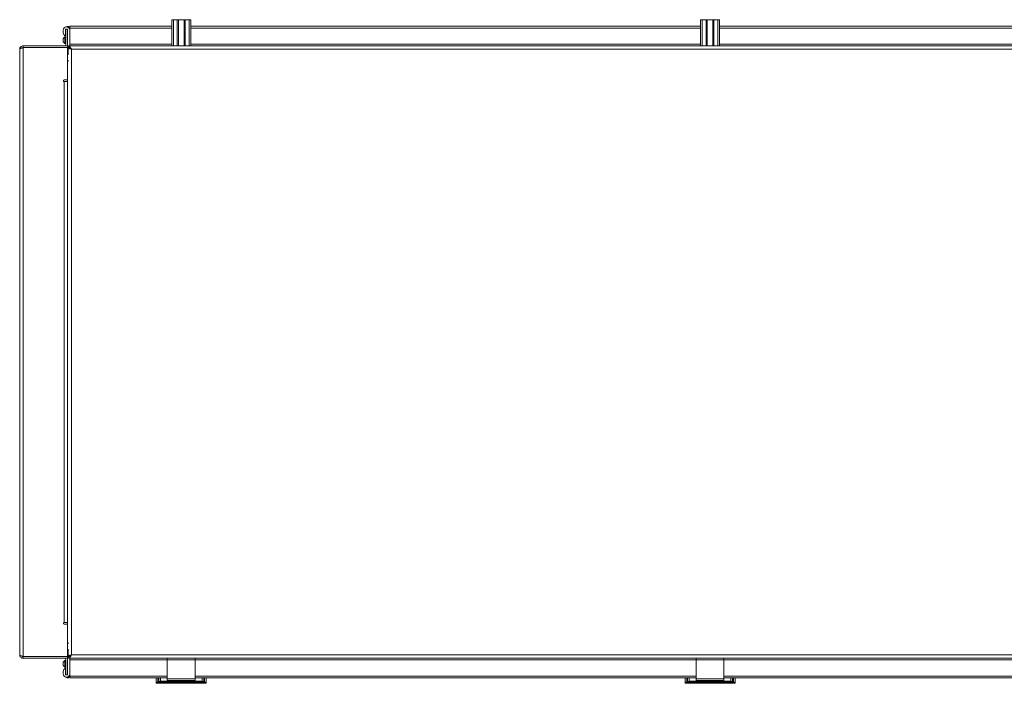
# Model space of a CAD drawing. Units: millimetres. Extents: x 0 to 3890, y -5 to 6373.
# Drawn here: x 1061 to 1945, y 2177 to 2773 of the extents above; entities that cross this region are included whole.
import ezdxf

# ---------------------------------------------------------------- set-up
doc = ezdxf.new("R2010")
doc.units = ezdxf.units.MM

msp = doc.modelspace()

# ---------------------------------------------------------------- linework, layer by layer
at = {"color": 7, "linetype": 'Continuous', "lineweight": 15}
for p, q in [((1197.36, 2749.74), (1197.36, 2773.24)), ((1197.36, 2773.24), (1198.86, 2773.24)), ((1198.86, 2749.74), (1198.86, 2773.24)), ((1198.86, 2773.24), (1202.36, 2773.24)), ((1202.36, 2773.24), (1202.36, 2749.74)), ((1203.36, 2773.24), (1202.36, 2773.24)), ((1203.36, 2773.24), (1203.36, 2749.74)), ((1203.36, 2773.24), (1208.36, 2773.24)), ((1208.36, 2749.74), (1208.36, 2773.24)), ((1209.36, 2773.24), (1208.36, 2773.24)), ((1209.36, 2749.74), (1209.36, 2773.24)), ((1209.36, 2773.24), (1212.86, 2773.24)), ((1212.86, 2749.74), (1212.86, 2773.24)), ((1212.86, 2773.24), (1214.36, 2773.24)), ((1214.36, 2773.24), (1214.36, 2749.74)), ((1672.36, 2749.74), (1672.36, 2773.24)), ((1672.36, 2773.24), (1673.86, 2773.24)), ((1673.86, 2749.74), (1673.86, 2773.24)), ((1673.86, 2773.24), (1677.36, 2773.24)), ((1677.36, 2773.24), (1677.36, 2749.74)), ((1678.36, 2773.24), (1677.36, 2773.24)), ((1678.36, 2773.24), (1678.36, 2749.74)), ((1678.36, 2773.24), (1683.36, 2773.24)), ((1683.36, 2749.74), (1683.36, 2773.24)), ((1684.36, 2773.24), (1683.36, 2773.24)), ((1684.36, 2749.74), (1684.36, 2773.24)), ((1684.36, 2773.24), (1687.86, 2773.24)), ((1687.86, 2749.74), (1687.86, 2773.24)), ((1687.86, 2773.24), (1689.36, 2773.24)), ((1689.36, 2773.24), (1689.36, 2749.74)), ((1099.96, 2761.57), (1099.96, 2763.74)), ((1103.76, 2764.74), (1101.96, 2764.74)), ((1101.96, 2764.74), (1101.96, 2758.74)), ((1101.96, 2761.74), (1102.26, 2761.74)), ((1102.26, 2751.24), (1102.26, 2764.74)), ((1103.76, 2764.74), (1102.26, 2764.74)), ((1103.76, 2751.24), (1103.76, 2764.74)), ((1103.76, 2749.74), (1103.76, 2764.74)), ((1105.36, 2765.74), (1105.36, 2765.23)), ((1197.36, 2767.29), (1105.76, 2767.29)), ((1105.76, 2767.29), (1105.76, 2765.74)), ((1105.76, 2765.74), (1105.76, 2763.74)), ((1105.76, 2749.82), (1105.76, 2763.74)), ((1672.36, 2767.29), (1214.36, 2767.29)), ((2222.16, 2767.29), (1689.36, 2767.29)), ((1099.91, 2756.24), (1099.71, 2756.04)), ((1099.71, 2756.04), (1099.71, 2754.74)), ((1099.71, 2754.74), (1099.71, 2753.44)), ((1099.71, 2753.44), (1099.91, 2753.24)), ((1099.96, 2756.24), (1099.91, 2756.24)), ((1099.91, 2756.24), (1099.91, 2753.24)), ((1099.91, 2753.24), (1099.96, 2753.24)), ((1101.46, 2757.74), (1099.96, 2756.24)), ((1099.96, 2756.24), (1099.96, 2753.24)), ((1099.96, 2753.24), (1101.46, 2751.74)), ((1101.96, 2757.74), (1101.46, 2757.74)), ((1101.46, 2757.74), (1101.46, 2751.74)), ((1101.46, 2751.74), (1101.96, 2751.74)), ((1101.96, 2757.74), (1101.96, 2751.74)), ((1102.26, 2756.49), (1101.96, 2756.49)), ((1101.96, 2752.99), (1102.26, 2752.99)), ((1060.76, 2746.74), (1060.76, 2202.74)), ((1063.76, 2748.24), (1063.76, 2749.74)), ((1103.76, 2749.74), (1063.76, 2749.74)), ((1063.76, 2748.24), (1103.76, 2748.24)), ((1063.76, 2201.34), (1063.76, 2748.14)), ((1103.76, 2748.14), (1063.76, 2748.14)), ((1098.76, 2748.24), (1098.76, 2748.14)), ((1103.76, 2749.74), (1103.76, 2748.24)), ((1103.76, 2748.14), (1103.76, 2748.24)), ((1103.76, 2719.14), (1103.76, 2748.14)), ((1103.76, 2744.49), (1104.26, 2744.49)), ((2807.26, 2749.74), (1104.26, 2749.74)), ((1104.26, 2749.74), (1104.26, 2748.24)), ((1104.26, 2748.14), (1104.26, 2741.62)), ((1104.74, 2748.14), (1104.26, 2748.14)), ((1105.76, 2749.82), (1105.76, 2749.74)), ((1107.26, 2746.74), (2804.26, 2746.74)), ((1107.26, 2202.74), (1107.26, 2746.74)), ((1107.26, 2746.74), (1107.26, 2746.74)), ((1100.39, 2717.74), (1103.76, 2717.74)), ((1103.76, 2719.14), (1100.76, 2719.14)), ((1100.76, 2717.64), (1100.76, 2231.84)), ((1100.76, 2717.64), (1103.76, 2717.64)), ((1103.76, 2230.34), (1103.76, 2719.14)), ((1103.76, 2231.74), (1100.39, 2231.74)), ((1100.76, 2231.84), (1103.76, 2231.84)), ((1100.76, 2230.34), (1103.76, 2230.34)), ((1103.76, 2201.34), (1103.76, 2230.34)), ((1103.76, 2204.99), (1104.26, 2204.99)), ((1104.26, 2207.85), (1104.26, 2201.34)), ((2804.26, 2202.74), (1107.26, 2202.74)), ((1103.76, 2201.34), (1063.76, 2201.34)), ((1063.76, 2201.24), (1063.76, 2199.74)), ((1103.76, 2201.24), (1063.76, 2201.24)), ((1063.76, 2199.74), (1103.76, 2199.74)), ((1098.76, 2201.34), (1098.76, 2201.24)), ((1099.91, 2196.24), (1099.71, 2196.04)), ((1099.71, 2196.04), (1099.71, 2193.44)), ((1099.71, 2193.44), (1099.91, 2193.24)), ((1099.96, 2196.24), (1099.91, 2196.24)), ((1099.91, 2196.24), (1099.91, 2193.24)), ((1101.46, 2197.74), (1099.96, 2196.24)), ((1099.96, 2196.24), (1099.96, 2193.24)), ((1101.96, 2197.74), (1101.46, 2197.74)), ((1101.46, 2197.74), (1101.46, 2191.74)), ((1101.96, 2197.74), (1101.96, 2191.74)), ((1102.26, 2196.49), (1101.96, 2196.49)), ((1102.26, 2184.74), (1102.26, 2198.24)), ((1103.76, 2201.24), (1103.76, 2201.34)), ((1103.76, 2199.74), (1103.76, 2201.24)), ((1103.76, 2199.74), (1103.76, 2184.74)), ((1103.76, 2198.24), (1103.76, 2184.74)), ((1104.26, 2201.34), (1104.81, 2201.34)), ((1104.26, 2201.24), (1104.26, 2199.74)), ((1104.26, 2199.74), (2807.26, 2199.74)), ((1105.76, 2201.34), (1105.76, 2201.24)), ((1105.76, 2199.65), (1105.76, 2199.74)), ((1105.76, 2185.74), (1105.76, 2199.65)), ((1193.36, 2199.74), (1193.36, 2198.24)), ((1193.36, 2198.24), (1193.36, 2181.24)), ((1193.36, 2198.24), (1218.36, 2198.24)), ((1218.36, 2198.24), (1218.36, 2199.74)), ((1218.36, 2198.24), (1218.36, 2181.24)), ((1668.36, 2199.74), (1668.36, 2198.24)), ((1668.36, 2198.24), (1693.36, 2198.24)), ((1668.36, 2198.24), (1668.36, 2181.24)), ((1693.36, 2198.24), (1693.36, 2199.74)), ((1693.36, 2198.24), (1693.36, 2181.24)), ((1099.91, 2193.24), (1099.96, 2193.24)), ((1099.96, 2193.24), (1101.46, 2191.74)), ((1099.96, 2187.91), (1099.96, 2185.74)), ((1101.46, 2191.74), (1101.96, 2191.74)), ((1101.96, 2192.99), (1102.26, 2192.99)), ((1101.96, 2184.74), (1101.96, 2190.74)), ((1102.26, 2187.74), (1101.96, 2187.74)), ((1103.76, 2184.74), (1101.96, 2184.74)), ((1103.76, 2184.74), (1102.26, 2184.74)), ((1105.76, 2185.74), (1105.76, 2183.74)), ((1105.36, 2184.24), (1105.36, 2183.74)), ((1105.76, 2183.74), (1105.76, 2182.19)), ((1105.76, 2182.19), (1193.36, 2182.19)), ((1183.39, 2182.14), (1183.39, 2182.19)), ((1183.39, 2182.14), (1184.88, 2182.14)), ((1183.39, 2178.11), (1183.39, 2182.14)), ((1183.39, 2178.11), (1184.88, 2178.11)), ((1183.39, 2177.73), (1183.39, 2178.11)), ((1183.39, 2177.73), (1184.88, 2177.73)), ((1183.39, 2177.24), (1183.39, 2177.73)), ((1184.88, 2177.24), (1183.39, 2177.24)), ((1184.88, 2178.3), (1184.88, 2182.14)), ((1184.88, 2178.15), (1184.88, 2178.3)), ((1184.88, 2178.11), (1184.88, 2178.15)), ((1184.88, 2177.73), (1184.88, 2177.72)), ((1184.88, 2177.72), (1184.88, 2177.72)), ((1184.88, 2177.72), (1184.88, 2177.24)), ((1195.89, 2177.24), (1184.88, 2177.24)), ((1185.63, 2178.41), (1185.63, 2178.57)), ((1185.63, 2178.36), (1185.63, 2178.41)), ((1185.63, 2178.06), (1185.63, 2178.07)), ((1185.63, 2178.05), (1185.63, 2178.06)), ((1185.63, 2177.58), (1185.63, 2178.05)), ((1187.12, 2179.11), (1224.66, 2179.11)), ((1187.12, 2179.11), (1187.13, 2179.02)), ((1187.13, 2178.73), (1187.12, 2178.72)), ((1187.12, 2178.72), (1224.66, 2178.72)), ((1187.12, 2178.27), (1187.12, 2178.72)), ((1187.12, 2178.27), (1194.16, 2178.27)), ((1193.36, 2181.24), (1193.36, 2179.74)), ((1218.36, 2181.24), (1193.36, 2181.24)), ((1193.36, 2179.74), (1218.36, 2179.74)), ((1194.16, 2178.59), (1217.62, 2178.59)), ((1194.16, 2178.27), (1194.16, 2178.59)), ((1195.89, 2177.24), (1195.89, 2177.55)), ((1195.89, 2177.55), (1215.89, 2177.55)), ((1197.89, 2177.24), (1195.89, 2177.24)), ((1213.89, 2177.51), (1197.89, 2177.51)), ((1197.89, 2177.51), (1197.89, 2177.24)), ((1213.89, 2177.51), (1213.89, 2177.24)), ((1215.89, 2177.24), (1213.89, 2177.24)), ((1215.89, 2177.55), (1215.89, 2177.24)), ((1226.89, 2177.24), (1215.89, 2177.24)), ((1217.62, 2178.59), (1217.62, 2178.27)), ((1217.62, 2178.27), (1224.66, 2178.27)), ((1218.36, 2182.19), (1668.36, 2182.19)), ((1218.36, 2181.24), (1218.36, 2179.74)), ((1224.65, 2179.02), (1224.66, 2179.11)), ((1224.66, 2178.72), (1224.65, 2178.73)), ((1224.66, 2178.27), (1224.66, 2178.72)), ((1226.15, 2178.57), (1226.15, 2178.41)), ((1226.15, 2178.41), (1226.15, 2178.36)), ((1226.15, 2178.07), (1226.15, 2178.06)), ((1226.15, 2178.06), (1226.15, 2178.05)), ((1226.15, 2178.05), (1226.15, 2177.58)), ((1226.89, 2182.14), (1228.39, 2182.14)), ((1226.89, 2182.14), (1226.89, 2178.3)), ((1226.89, 2178.3), (1226.9, 2178.15)), ((1226.89, 2177.72), (1226.9, 2177.72)), ((1226.89, 2177.24), (1226.89, 2177.72)), ((1228.39, 2177.24), (1226.89, 2177.24)), ((1226.9, 2178.15), (1226.9, 2178.11)), ((1226.9, 2178.11), (1228.39, 2178.11)), ((1226.9, 2177.73), (1228.39, 2177.73)), ((1226.9, 2177.72), (1226.9, 2177.73)), ((1228.39, 2182.14), (1228.39, 2182.19)), ((1228.39, 2178.11), (1228.39, 2182.14)), ((1228.39, 2177.73), (1228.39, 2178.11)), ((1228.39, 2177.24), (1228.39, 2177.73)), ((1658.39, 2182.14), (1658.39, 2182.19)), ((1658.39, 2182.14), (1659.88, 2182.14)), ((1658.39, 2178.11), (1658.39, 2182.14)), ((1658.39, 2178.11), (1659.88, 2178.11)), ((1658.39, 2177.73), (1658.39, 2178.11)), ((1658.39, 2177.73), (1659.88, 2177.73)), ((1658.39, 2177.24), (1658.39, 2177.73)), ((1659.88, 2177.24), (1658.39, 2177.24)), ((1659.88, 2178.3), (1659.88, 2182.14)), ((1659.88, 2178.15), (1659.88, 2178.3)), ((1659.88, 2178.11), (1659.88, 2178.15)), ((1659.88, 2177.73), (1659.88, 2177.72)), ((1659.88, 2177.72), (1659.88, 2177.72)), ((1659.88, 2177.72), (1659.88, 2177.24)), ((1670.89, 2177.24), (1659.88, 2177.24)), ((1660.63, 2178.41), (1660.63, 2178.57)), ((1660.63, 2178.36), (1660.63, 2178.41)), ((1660.63, 2178.06), (1660.63, 2178.07)), ((1660.63, 2178.05), (1660.63, 2178.06)), ((1660.63, 2177.58), (1660.63, 2178.05)), ((1662.12, 2179.11), (1699.66, 2179.11)), ((1662.12, 2179.11), (1662.13, 2179.02)), ((1662.13, 2178.73), (1662.12, 2178.72)), ((1662.12, 2178.72), (1699.66, 2178.72)), ((1662.12, 2178.27), (1662.12, 2178.72)), ((1662.12, 2178.27), (1669.16, 2178.27)), ((1668.36, 2181.24), (1668.36, 2179.74)), ((1693.36, 2181.24), (1668.36, 2181.24)), ((1668.36, 2179.74), (1693.36, 2179.74)), ((1669.16, 2178.59), (1692.62, 2178.59)), ((1669.16, 2178.27), (1669.16, 2178.59)), ((1670.89, 2177.55), (1690.89, 2177.55)), ((1670.89, 2177.24), (1670.89, 2177.55)), ((1672.89, 2177.24), (1670.89, 2177.24)), ((1688.89, 2177.51), (1672.89, 2177.51)), ((1672.89, 2177.51), (1672.89, 2177.24)), ((1688.89, 2177.51), (1688.89, 2177.24)), ((1690.89, 2177.24), (1688.89, 2177.24)), ((1690.89, 2177.55), (1690.89, 2177.24)), ((1701.89, 2177.24), (1690.89, 2177.24)), ((1692.62, 2178.59), (1692.62, 2178.27)), ((1692.62, 2178.27), (1699.66, 2178.27)), ((1693.36, 2182.19), (2218.16, 2182.19)), ((1693.36, 2181.24), (1693.36, 2179.74)), ((1699.65, 2179.02), (1699.66, 2179.11)), ((1699.66, 2178.72), (1699.65, 2178.73)), ((1699.66, 2178.27), (1699.66, 2178.72)), ((1701.15, 2178.57), (1701.15, 2178.41)), ((1701.15, 2178.41), (1701.15, 2178.36)), ((1701.15, 2178.07), (1701.15, 2178.06)), ((1701.15, 2178.06), (1701.15, 2178.05)), ((1701.15, 2178.05), (1701.15, 2177.58)), ((1701.89, 2182.14), (1703.39, 2182.14)), ((1701.89, 2182.14), (1701.89, 2178.3)), ((1701.89, 2178.3), (1701.9, 2178.15)), ((1701.89, 2177.72), (1701.9, 2177.72)), ((1701.89, 2177.24), (1701.89, 2177.72)), ((1703.39, 2177.24), (1701.89, 2177.24)), ((1701.9, 2178.15), (1701.9, 2178.11)), ((1701.9, 2178.11), (1703.39, 2178.11)), ((1701.9, 2177.73), (1703.39, 2177.73)), ((1701.9, 2177.72), (1701.9, 2177.73)), ((1703.39, 2182.14), (1703.39, 2182.19)), ((1703.39, 2178.11), (1703.39, 2182.14)), ((1703.39, 2177.73), (1703.39, 2178.11)), ((1703.39, 2177.24), (1703.39, 2177.73))]:
    msp.add_line(p, q, dxfattribs=at)
at = {"color": 8, "linetype": 'Continuous', "lineweight": 15}
for p, q in [((1197.36, 2765.74), (1105.76, 2765.74)), ((1672.36, 2765.74), (1214.36, 2765.74)), ((2222.16, 2765.74), (1689.36, 2765.74)), ((1105.76, 2751.24), (1197.36, 2751.24)), ((1214.36, 2751.24), (1672.36, 2751.24)), ((1689.36, 2751.24), (2222.16, 2751.24)), ((1103.76, 2736.24), (1105.03, 2736.24)), ((1105.03, 2213.24), (1103.76, 2213.24)), ((1193.36, 2198.24), (1105.76, 2198.24)), ((1668.36, 2198.24), (1218.36, 2198.24)), ((2218.16, 2198.24), (1693.36, 2198.24)), ((1105.76, 2183.74), (1193.36, 2183.74)), ((1184.88, 2182.14), (1184.88, 2182.19)), ((1185.63, 2178.57), (1185.63, 2182.19)), ((1187.12, 2182.19), (1187.12, 2179.11)), ((1218.36, 2183.74), (1668.36, 2183.74)), ((1224.66, 2179.11), (1224.66, 2182.19)), ((1226.15, 2182.19), (1226.15, 2178.57)), ((1226.89, 2182.19), (1226.89, 2182.14)), ((1659.88, 2182.14), (1659.88, 2182.19)), ((1660.63, 2178.57), (1660.63, 2182.19)), ((1662.12, 2182.19), (1662.12, 2179.11)), ((1693.36, 2183.74), (2218.16, 2183.74)), ((1699.66, 2179.11), (1699.66, 2182.19)), ((1701.15, 2182.19), (1701.15, 2178.57)), ((1701.89, 2182.19), (1701.89, 2182.14))]:
    msp.add_line(p, q, dxfattribs=at)
at = {"color": 7, "linetype": 'Continuous', "lineweight": 15}
for centre, radius, start, end in [((1102.96, 2763.74), 3, 91.91021, 180), ((1102.96, 2761.57), 3, 180, 250.52878), ((1103.81, 2765.74), 1.55, 0, 140.81419), ((1102.76, 2763.74), 3, 0, 88.08979), ((1100.76, 2751.24), 1.5, 270, 0), ((1100.76, 2751.24), 3, 330, 0), ((1100.76, 2718.39), 0.75, 90, 270), ((1100.76, 2231.09), 0.75, 90, 270), ((1100.76, 2198.24), 1.5, 0, 90), ((1100.76, 2198.24), 3, 0, 30), ((1102.96, 2187.91), 3, 109.47122, 180), ((1102.96, 2185.74), 3, 180, 268.08979), ((1102.76, 2185.74), 3, 271.91021, 0), ((1103.81, 2183.74), 1.55, 219.18581, 0), ((1184.9, 2179.42), 1.12, 269.05707, 310.57475), ((1184.92, 2179.25), 1.1, 268.09628, 310.30825), ((1184.94, 2179.19), 1.07, 266.62308, 309.82614), ((1184.88, 2178.72), 0.999, 270.09781, 318.97165), ((1184.88, 2178.72), 1, 270.03835, 318.52779), ((1184.88, 2178.72), 1, 269.99799, 318.18478), ((1187.08, 2176.87), 2.24, 89.0605, 130.57132), ((1187.16, 2176.81), 2.21, 90.72988, 133.60215), ((1187.12, 2176.74), 1.99, 89.68222, 138.26455), ((1187.12, 2176.72), 2, 90.00025, 138.1787), ((1224.62, 2176.81), 2.21, 46.39726, 89.27052), ((1224.66, 2176.74), 1.99, 41.73483, 90.31819), ((1224.69, 2176.87), 2.24, 49.42845, 90.93973), ((1224.66, 2176.72), 2, 41.82104, 90.00002), ((1226.87, 2179.42), 1.12, 229.42572, 270.94246), ((1226.86, 2179.25), 1.1, 229.69263, 271.9032), ((1226.83, 2179.19), 1.07, 230.17449, 273.37663), ((1226.9, 2178.72), 0.999, 221.02906, 269.9019), ((1226.9, 2178.72), 1, 221.47319, 269.96109), ((1226.89, 2178.72), 1, 221.81575, 270.00149), ((1659.9, 2179.42), 1.12, 269.05769, 310.57413), ((1659.92, 2179.25), 1.1, 268.09698, 310.30508), ((1659.94, 2179.19), 1.07, 266.62483, 309.82202), ((1659.88, 2178.72), 0.999, 270.09943, 318.96704), ((1659.88, 2178.72), 1, 270.03885, 318.52429), ((1659.88, 2178.72), 1, 269.99869, 318.18408), ((1662.08, 2176.87), 2.24, 89.05991, 130.57191), ((1662.16, 2176.81), 2.21, 90.72856, 133.60406), ((1662.12, 2176.74), 1.99, 89.68088, 138.26652), ((1662.12, 2176.72), 2, 89.99959, 138.17935), ((1699.62, 2176.81), 2.21, 46.39671, 89.27067), ((1699.66, 2176.74), 1.99, 41.73421, 90.31838), ((1699.69, 2176.87), 2.24, 49.42974, 90.93844), ((1699.66, 2176.72), 2, 41.82248, 89.99857), ((1701.87, 2179.42), 1.12, 229.42587, 270.94231), ((1701.86, 2179.25), 1.1, 229.69477, 271.90035), ((1701.83, 2179.19), 1.07, 230.17407, 273.37638), ((1701.9, 2178.72), 0.999, 221.02876, 269.90134), ((1701.9, 2178.72), 1, 221.47571, 269.95772), ((1701.89, 2178.72), 1, 221.81592, 270.00131)]:
    msp.add_arc(centre, radius, start, end, dxfattribs=at)
at = {"color": 8, "linetype": 'Continuous', "lineweight": 15}
for centre, radius, start, end in [((1184.89, 2183.35), 1.21, 269.91177, 286.3987), ((1226.89, 2183.35), 1.21, 253.5999, 270.08928), ((1659.89, 2183.35), 1.22, 269.91414, 286.39598), ((1701.89, 2183.35), 1.22, 253.60402, 270.08586)]:
    msp.add_arc(centre, radius, start, end, dxfattribs=at)
at = {"color": 7, "linetype": 'Continuous', "lineweight": 15}
for centre, major_axis, start_param, end_param in [((1187.12, 2176.28), (1.43, 1.43), 0.796306, 1.637375), ((1194.16, 2176.59), (-1.43, 1.43), 4.439681, 5.486879), ((1194.16, 2176.28), (-1.43, 1.43), 4.439681, 5.486879), ((1217.62, 2176.59), (1.43, 1.43), 0.796306, 1.843504), ((1217.62, 2176.28), (1.43, 1.43), 0.796306, 1.843504), ((1224.66, 2176.28), (-1.43, 1.43), 4.64581, 5.486879), ((1662.12, 2176.28), (1.43, 1.43), 0.796306, 1.637375), ((1669.16, 2176.59), (-1.43, 1.43), 4.439681, 5.486879), ((1669.16, 2176.28), (-1.43, 1.43), 4.439681, 5.486879), ((1692.62, 2176.59), (1.43, 1.43), 0.796306, 1.843504), ((1692.62, 2176.28), (1.43, 1.43), 0.796306, 1.843504), ((1699.66, 2176.28), (-1.43, 1.43), 4.64581, 5.486879)]:
    msp.add_ellipse(centre, major_axis=major_axis, ratio=0.978418, start_param=start_param, end_param=end_param, dxfattribs=at)
for points, knots in [([(1063.76, 2749.74), (1063.37, 2749.74), (1062.98, 2749.66), (1062.25, 2749.36), (1061.92, 2749.14), (1061.36, 2748.58), (1061.14, 2748.25), (1060.92, 2747.7), (1060.86, 2747.51), (1060.78, 2747.13), (1060.76, 2746.94), (1060.76, 2746.74)], [0, 0, 0, 0, 0.25, 0.25, 0.5, 0.5, 0.75, 0.75, 0.875, 0.875, 1, 1, 1, 1]), ([(1060.76, 2746.74), (1060.76, 2746.8), (1060.78, 2746.85), (1060.86, 2746.97), (1060.92, 2747.03), (1061.07, 2747.15), (1061.16, 2747.2), (1061.38, 2747.32), (1061.5, 2747.38), (1061.78, 2747.5), (1061.93, 2747.55), (1062.26, 2747.67), (1062.43, 2747.73), (1062.79, 2747.84), (1062.98, 2747.9), (1063.37, 2748.02), (1063.57, 2748.08), (1063.76, 2748.14)], [0, 0, 0, 0, 0.125, 0.125, 0.25, 0.25, 0.375, 0.375, 0.5, 0.5, 0.625, 0.625, 0.75, 0.75, 0.875, 0.875, 1, 1, 1, 1]), ([(1107.26, 2746.74), (1107.01, 2747.14), (1106.5, 2747.94), (1105.74, 2748.94), (1104.99, 2749.61), (1104.5, 2749.7), (1104.26, 2749.74)], [0, 0, 0, 0, 0.25465, 0.509542, 0.764435, 1, 1, 1, 1]), ([(1104.26, 2748.24), (1104.61, 2748.19), (1105.31, 2748.1), (1106.31, 2747.48), (1106.96, 2746.97), (1107.26, 2746.74)], [0, 0, 0, 0, 0.348137, 0.697529, 1, 1, 1, 1]), ([(1104.26, 2748.14), (1104.26, 2748.13), (1104.26, 2748.11), (1104.27, 2748.08), (1104.28, 2748.06), (1104.28, 2748.04), (1104.29, 2748.01), (1104.3, 2747.99), (1104.32, 2747.97), (1104.33, 2747.95), (1104.35, 2747.93), (1104.37, 2747.9), (1104.39, 2747.88), (1104.41, 2747.86), (1104.43, 2747.84), (1104.46, 2747.82), (1104.48, 2747.79), (1104.51, 2747.77), (1104.55, 2747.75), (1104.57, 2747.73), (1104.61, 2747.71), (1104.64, 2747.68), (1104.68, 2747.66), (1104.72, 2747.64), (1104.76, 2747.62), (1104.8, 2747.6), (1104.83, 2747.58), (1104.88, 2747.56), (1104.93, 2747.53), (1104.98, 2747.51), (1105.03, 2747.49), (1105.07, 2747.47), (1105.12, 2747.45), (1105.18, 2747.42), (1105.23, 2747.4), (1105.29, 2747.38), (1105.34, 2747.36), (1105.4, 2747.34), (1105.46, 2747.31), (1105.52, 2747.29), (1105.58, 2747.27), (1105.63, 2747.25), (1105.7, 2747.23), (1105.77, 2747.2), (1105.83, 2747.18), (1105.9, 2747.16), (1105.96, 2747.14), (1106.03, 2747.12), (1106.1, 2747.09), (1106.17, 2747.07), (1106.24, 2747.05), (1106.3, 2747.03), (1106.37, 2747.01), (1106.43, 2746.99), (1106.51, 2746.96), (1106.58, 2746.94), (1106.66, 2746.92), (1106.73, 2746.9), (1106.79, 2746.88), (1106.87, 2746.86), (1106.94, 2746.83), (1107.02, 2746.81), (1107.1, 2746.79), (1107.17, 2746.76), (1107.23, 2746.75), (1107.26, 2746.74)], [0, 0, 0, 0, 0.019621, 0.039242, 0.058869, 0.068677, 0.088298, 0.107921, 0.117733, 0.137358, 0.147165, 0.166787, 0.18641, 0.196223, 0.215842, 0.225654, 0.245278, 0.2649, 0.274711, 0.294334, 0.304145, 0.323769, 0.34339, 0.3532, 0.372824, 0.382634, 0.402255, 0.412067, 0.431689, 0.451312, 0.46112, 0.480744, 0.490554, 0.510178, 0.5298, 0.539612, 0.559234, 0.569045, 0.588669, 0.608289, 0.618099, 0.637723, 0.647534, 0.667156, 0.68678, 0.696589, 0.716212, 0.726023, 0.745646, 0.765268, 0.775078, 0.794701, 0.804511, 0.824134, 0.833945, 0.853568, 0.873189, 0.883001, 0.902624, 0.912435, 0.932057, 0.95168, 0.96149, 0.980738, 1, 1, 1, 1]), ([(1107.26, 2746.74), (1107.05, 2746.87), (1106.64, 2747.12), (1106.21, 2747.4), (1106.09, 2747.56), (1106.06, 2747.59)], [0, 0, 0, 0, 0.4574065, 0.8662123, 1, 1, 1, 1]), ([(1060.76, 2202.74), (1060.76, 2202.34), (1060.84, 2201.96), (1061.14, 2201.22), (1061.36, 2200.9), (1061.92, 2200.34), (1062.25, 2200.12), (1062.8, 2199.89), (1062.99, 2199.83), (1063.37, 2199.76), (1063.57, 2199.74), (1063.76, 2199.74)], [0, 0, 0, 0, 0.25, 0.25, 0.5, 0.5, 0.75, 0.75, 0.875, 0.875, 1, 1, 1, 1]), ([(1060.79, 2202.61), (1060.79, 2202.62), (1060.78, 2202.63), (1060.78, 2202.64), (1060.78, 2202.65), (1060.78, 2202.66), (1060.77, 2202.67), (1060.77, 2202.67), (1060.77, 2202.68), (1060.77, 2202.68), (1060.77, 2202.69), (1060.77, 2202.7), (1060.77, 2202.71), (1060.76, 2202.72), (1060.76, 2202.73), (1060.76, 2202.74)], [0.0044852585, 0.0044852585, 0.0044852585, 0.0044852585, 0.0045817196, 0.0045817196, 0.0045817196, 0.0046781807, 0.0046781807, 0.0046781807, 0.0047264033, 0.0047264033, 0.0047264033, 0.0048210179, 0.0048210179, 0.0048210179, 0.0049156938, 0.0049156938, 0.0049156938, 0.0049156938]), ([(1061, 2202.38), (1060.99, 2202.39), (1060.98, 2202.4), (1060.97, 2202.41), (1060.96, 2202.41), (1060.95, 2202.42), (1060.95, 2202.42), (1060.94, 2202.43), (1060.93, 2202.44), (1060.92, 2202.45), (1060.91, 2202.45), (1060.91, 2202.46), (1060.9, 2202.46), (1060.9, 2202.47), (1060.89, 2202.48), (1060.88, 2202.49), (1060.87, 2202.5), (1060.87, 2202.5), (1060.87, 2202.5), (1060.86, 2202.51), (1060.85, 2202.52), (1060.84, 2202.53), (1060.84, 2202.54), (1060.83, 2202.55), (1060.82, 2202.56), (1060.82, 2202.56), (1060.82, 2202.57), (1060.81, 2202.57), (1060.81, 2202.58), (1060.8, 2202.59), (1060.8, 2202.6), (1060.8, 2202.61), (1060.79, 2202.61), (1060.79, 2202.61)], [0.0036653788, 0.0036653788, 0.0036653788, 0.0036653788, 0.0037618399, 0.0037618399, 0.0037618399, 0.0038100626, 0.0038100626, 0.0038100626, 0.0039065236, 0.0039065236, 0.0039065236, 0.0039547463, 0.0039547463, 0.0039547463, 0.0040512074, 0.0040512074, 0.0040512074, 0.00409943, 0.00409943, 0.00409943, 0.0041958911, 0.0041958911, 0.0041958911, 0.0042923522, 0.0042923522, 0.0042923522, 0.0043405748, 0.0043405748, 0.0043405748, 0.0044370359, 0.0044370359, 0.0044370359, 0.0044852585, 0.0044852585, 0.0044852585, 0.0044852585]), ([(1061.1, 2202.31), (1061.08, 2202.32), (1061.07, 2202.33), (1061.06, 2202.34), (1061.05, 2202.34), (1061.04, 2202.35), (1061.04, 2202.35), (1061.02, 2202.36), (1061.01, 2202.37), (1061, 2202.38)], [0.003424234, 0.003424234, 0.003424234, 0.003424234, 0.0035206951, 0.0035206951, 0.0035206951, 0.0035689178, 0.0035689178, 0.0035689178, 0.0036653788, 0.0036653788, 0.0036653788, 0.0036653788]), ([(1061.21, 2202.24), (1061.2, 2202.25), (1061.18, 2202.26), (1061.16, 2202.27), (1061.15, 2202.28), (1061.13, 2202.29), (1061.12, 2202.3), (1061.11, 2202.3), (1061.11, 2202.31), (1061.1, 2202.31)], [0.0031830892, 0.0031830892, 0.0031830892, 0.0031830892, 0.0032795503, 0.0032795503, 0.0032795503, 0.0033760114, 0.0033760114, 0.0033760114, 0.003424234, 0.003424234, 0.003424234, 0.003424234]), ([(1107.26, 2202.74), (1106.91, 2202.63), (1106.21, 2202.42), (1105.28, 2202.11), (1104.6, 2201.8), (1104.3, 2201.54), (1104.27, 2201.39), (1104.26, 2201.34)], [0, 0, 0, 0, 0.223997, 0.448028, 0.67206, 0.896092, 1, 1, 1, 1]), ([(1107.26, 2202.74), (1106.92, 2202.47), (1106.22, 2201.92), (1105.22, 2201.34), (1104.57, 2201.27), (1104.26, 2201.24)], [0, 0, 0, 0, 0.348138, 0.697529, 1, 1, 1, 1]), ([(1104.26, 2199.74), (1104.52, 2199.78), (1105.03, 2199.88), (1105.79, 2200.6), (1106.54, 2201.6), (1107.03, 2202.37), (1107.26, 2202.74)], [0, 0, 0, 0, 0.25465, 0.509542, 0.764435, 1, 1, 1, 1]), ([(1106.04, 2201.86), (1106.1, 2201.93), (1106.28, 2202.12), (1106.73, 2202.42), (1107.09, 2202.63), (1107.26, 2202.74)], [0, 0, 0, 0, 0.249551, 0.6491, 1, 1, 1, 1]), ([(1061.81, 2201.97), (1061.8, 2201.97), (1061.79, 2201.98), (1061.78, 2201.98), (1061.75, 2201.99), (1061.73, 2202), (1061.71, 2202.01), (1061.7, 2202.01), (1061.69, 2202.02), (1061.67, 2202.02), (1061.65, 2202.03), (1061.63, 2202.04), (1061.61, 2202.05), (1061.59, 2202.06), (1061.57, 2202.07), (1061.55, 2202.08), (1061.54, 2202.08), (1061.53, 2202.09), (1061.51, 2202.09), (1061.49, 2202.1), (1061.47, 2202.11), (1061.45, 2202.12), (1061.44, 2202.12), (1061.44, 2202.13), (1061.43, 2202.13), (1061.41, 2202.14), (1061.39, 2202.15), (1061.37, 2202.16), (1061.35, 2202.17), (1061.33, 2202.18), (1061.31, 2202.19), (1061.31, 2202.19), (1061.3, 2202.2), (1061.29, 2202.2), (1061.27, 2202.21), (1061.25, 2202.22), (1061.24, 2202.23), (1061.23, 2202.23), (1061.22, 2202.24), (1061.21, 2202.24)], [0.0022185258, 0.0022185258, 0.0022185258, 0.0022185258, 0.0022667485, 0.0022667485, 0.0022667485, 0.0023632096, 0.0023632096, 0.0023632096, 0.0024114322, 0.0024114322, 0.0024114322, 0.0025078933, 0.0025078933, 0.0025078933, 0.0026043544, 0.0026043544, 0.0026043544, 0.002652577, 0.002652577, 0.002652577, 0.0027490381, 0.0027490381, 0.0027490381, 0.0027972607, 0.0027972607, 0.0027972607, 0.0028937218, 0.0028937218, 0.0028937218, 0.0029901829, 0.0029901829, 0.0029901829, 0.0030384055, 0.0030384055, 0.0030384055, 0.0031348666, 0.0031348666, 0.0031348666, 0.0031830892, 0.0031830892, 0.0031830892, 0.0031830892]), ([(1063.76, 2201.34), (1063.73, 2201.35), (1063.7, 2201.36), (1063.67, 2201.36), (1063.64, 2201.37), (1063.61, 2201.38), (1063.58, 2201.39), (1063.55, 2201.4), (1063.52, 2201.41), (1063.49, 2201.42), (1063.47, 2201.42), (1063.46, 2201.43), (1063.44, 2201.43), (1063.41, 2201.44), (1063.38, 2201.45), (1063.35, 2201.46), (1063.32, 2201.47), (1063.29, 2201.48), (1063.26, 2201.49), (1063.24, 2201.49), (1063.23, 2201.5), (1063.21, 2201.5), (1063.18, 2201.51), (1063.15, 2201.52), (1063.12, 2201.53), (1063.11, 2201.53), (1063.09, 2201.54), (1063.08, 2201.54), (1063.05, 2201.55), (1063.02, 2201.56), (1062.99, 2201.57), (1062.96, 2201.58), (1062.93, 2201.59), (1062.9, 2201.6), (1062.88, 2201.6), (1062.87, 2201.61), (1062.85, 2201.61), (1062.82, 2201.62), (1062.8, 2201.63), (1062.77, 2201.64), (1062.75, 2201.64), (1062.74, 2201.65), (1062.72, 2201.65), (1062.69, 2201.66), (1062.67, 2201.67), (1062.64, 2201.68), (1062.61, 2201.69), (1062.58, 2201.7), (1062.55, 2201.71), (1062.54, 2201.71), (1062.52, 2201.72), (1062.51, 2201.72), (1062.48, 2201.73), (1062.45, 2201.74), (1062.43, 2201.75), (1062.41, 2201.75), (1062.4, 2201.76), (1062.38, 2201.76), (1062.36, 2201.77), (1062.33, 2201.78), (1062.3, 2201.79), (1062.28, 2201.8), (1062.25, 2201.81), (1062.22, 2201.82), (1062.21, 2201.82), (1062.2, 2201.83), (1062.18, 2201.83), (1062.16, 2201.84), (1062.13, 2201.85), (1062.11, 2201.86), (1062.09, 2201.86), (1062.08, 2201.87), (1062.07, 2201.87), (1062.04, 2201.88), (1062.02, 2201.89), (1061.99, 2201.9), (1061.98, 2201.9), (1061.97, 2201.91), (1061.95, 2201.91), (1061.93, 2201.92), (1061.91, 2201.93), (1061.88, 2201.94), (1061.86, 2201.95), (1061.83, 2201.96), (1061.81, 2201.97)], [0, 0, 0, 0, 0.000096461, 0.000096461, 0.000096461, 0.000192922, 0.000192922, 0.000192922, 0.000289383, 0.000289383, 0.000289383, 0.000337606, 0.000337606, 0.000337606, 0.000434067, 0.000434067, 0.000434067, 0.000530528, 0.000530528, 0.000530528, 0.000578751, 0.000578751, 0.000578751, 0.000675212, 0.000675212, 0.000675212, 0.000723434, 0.000723434, 0.000723434, 0.000819895, 0.000819895, 0.000819895, 0.000916357, 0.000916357, 0.000916357, 0.000964579, 0.000964579, 0.000964579, 0.00106104, 0.00106104, 0.00106104, 0.001109263, 0.001109263, 0.001109263, 0.001205724, 0.001205724, 0.001205724, 0.001302185, 0.001302185, 0.001302185, 0.001350408, 0.001350408, 0.001350408, 0.001446869, 0.001446869, 0.001446869, 0.001495091, 0.001495091, 0.001495091, 0.001591553, 0.001591553, 0.001591553, 0.001688014, 0.001688014, 0.001688014, 0.001736236, 0.001736236, 0.001736236, 0.001832697, 0.001832697, 0.001832697, 0.00188092, 0.00188092, 0.00188092, 0.001977381, 0.001977381, 0.001977381, 0.002025604, 0.002025604, 0.002025604, 0.002122065, 0.002122065, 0.002122065, 0.002218526, 0.002218526, 0.002218526, 0.002218526]), ([(1063.76, 2201.24), (1063.47, 2201.26), (1063.1, 2201.29), (1062.88, 2201.56), (1062.83, 2201.63)], [0, 0, 0, 0, 0.7782167, 1, 1, 1, 1]), ([(1184.88, 2177.73), (1184.87, 2177.75), (1184.86, 2177.79), (1184.87, 2178), (1184.88, 2178.11)], [0, 0, 0, 0, 0.499994, 1, 1, 1, 1]), ([(1184.88, 2177.24), (1184.98, 2177.25), (1185.18, 2177.26), (1185.44, 2177.39), (1185.57, 2177.51), (1185.63, 2177.58)], [0, 0, 0, 0, 0.330816, 0.661562, 1, 1, 1, 1]), ([(1185.63, 2178.07), (1185.63, 2178.09), (1185.63, 2178.14), (1185.63, 2178.29), (1185.63, 2178.36)], [0, 0, 0, 0, 0.501149, 1, 1, 1, 1]), ([(1187.13, 2179.02), (1187.14, 2178.94), (1187.16, 2178.8), (1187.14, 2178.75), (1187.13, 2178.73)], [0, 0, 0, 0, 0.4999856, 1, 1, 1, 1]), ([(1224.65, 2178.73), (1224.64, 2178.75), (1224.62, 2178.8), (1224.64, 2178.94), (1224.65, 2179.02)], [0, 0, 0, 0, 0.5000144, 1, 1, 1, 1]), ([(1226.15, 2178.36), (1226.15, 2178.29), (1226.15, 2178.14), (1226.15, 2178.09), (1226.15, 2178.07)], [0, 0, 0, 0, 0.498851, 1, 1, 1, 1]), ([(1226.15, 2177.58), (1226.21, 2177.51), (1226.34, 2177.39), (1226.61, 2177.26), (1226.8, 2177.24), (1226.89, 2177.24)], [0, 0, 0, 0, 0.3472026, 0.6952276, 1, 1, 1, 1]), ([(1226.9, 2178.11), (1226.9, 2178), (1226.91, 2177.79), (1226.9, 2177.75), (1226.9, 2177.73)], [0, 0, 0, 0, 0.500006, 1, 1, 1, 1]), ([(1659.88, 2177.73), (1659.87, 2177.75), (1659.86, 2177.79), (1659.87, 2178), (1659.88, 2178.11)], [0, 0, 0, 0, 0.499994, 1, 1, 1, 1]), ([(1659.88, 2177.24), (1659.98, 2177.25), (1660.18, 2177.26), (1660.44, 2177.39), (1660.57, 2177.51), (1660.63, 2177.58)], [0, 0, 0, 0, 0.330838, 0.661582, 1, 1, 1, 1]), ([(1660.63, 2178.07), (1660.63, 2178.09), (1660.63, 2178.14), (1660.63, 2178.29), (1660.63, 2178.36)], [0, 0, 0, 0, 0.501149, 1, 1, 1, 1]), ([(1662.13, 2179.02), (1662.14, 2178.94), (1662.16, 2178.8), (1662.14, 2178.75), (1662.13, 2178.73)], [0, 0, 0, 0, 0.499986, 1, 1, 1, 1]), ([(1699.65, 2178.73), (1699.64, 2178.75), (1699.62, 2178.8), (1699.64, 2178.94), (1699.65, 2179.02)], [0, 0, 0, 0, 0.500014, 1, 1, 1, 1]), ([(1701.15, 2178.36), (1701.15, 2178.29), (1701.15, 2178.14), (1701.15, 2178.09), (1701.15, 2178.07)], [0, 0, 0, 0, 0.498851, 1, 1, 1, 1]), ([(1701.15, 2177.58), (1701.21, 2177.51), (1701.34, 2177.39), (1701.61, 2177.26), (1701.8, 2177.24), (1701.89, 2177.24)], [0, 0, 0, 0, 0.3471767, 0.6952136, 1, 1, 1, 1]), ([(1701.9, 2178.11), (1701.9, 2178), (1701.91, 2177.79), (1701.9, 2177.75), (1701.9, 2177.73)], [0, 0, 0, 0, 0.5000063, 1, 1, 1, 1])]:
    msp.add_open_spline(points, degree=3, knots=knots, dxfattribs=at)

doc.saveas('drawing.dxf')
